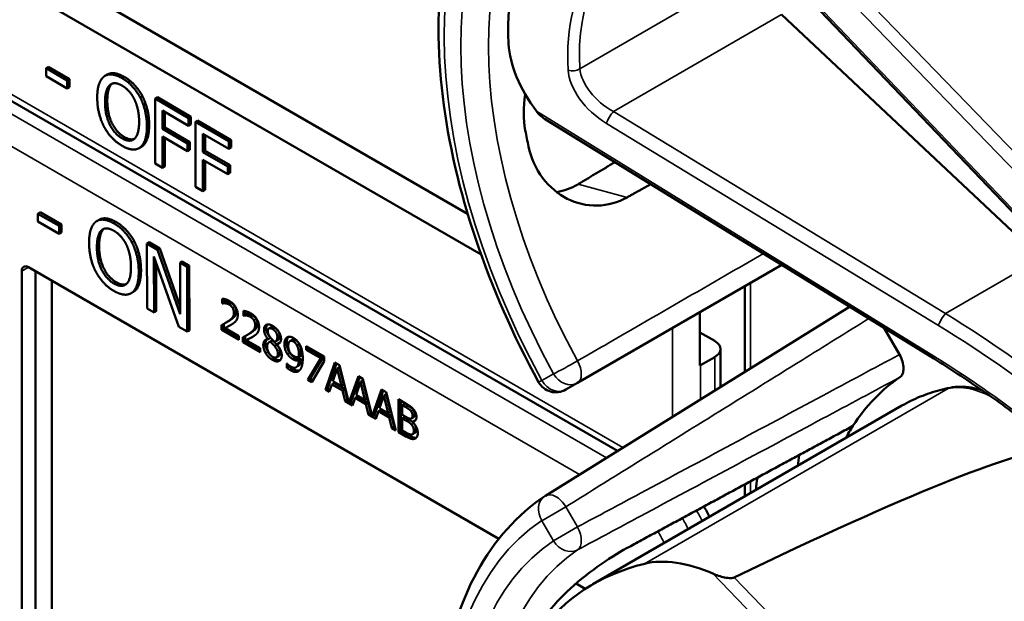
# Model space of a CAD drawing. Units: inches. Extents: x 1 to 131, y 1 to 101.
# Drawn here: x 114 to 115, y 79 to 80 of the extents above; entities that cross this region are included whole.
import ezdxf

# ---------------------------------------------------------------- set-up
doc = ezdxf.new("R2010")
doc.units = ezdxf.units.IN
doc.header["$LTSCALE"] = 6
doc.header["$MEASUREMENT"] = 0
doc.layers.add('Visible (ANSI)', color=7, linetype='Continuous', lineweight=50)
doc.layers.add('Visible Narrow (ANSI)', color=7, linetype='Continuous', lineweight=35)

msp = doc.modelspace()

# ---------------------------------------------------------------- linework, layer by layer
at = {"layer": 'Visible (ANSI)'}
for p, q in [((115.5078, 79.9635), (115.0736, 80.4178)), ((113.988, 80.3467), (114.6427, 79.9687)), ((114.6639, 79.9042), (113.9515, 80.3155)), ((114.8784, 79.5953), (113.7135, 80.2678)), ((115.5453, 79.8983), (115.1366, 80.282)), ((113.9826, 80.1997), (113.9791, 80.1976)), ((113.9791, 80.1852), (113.9791, 80.1976)), ((113.9791, 80.1976), (114.0125, 80.1783)), ((113.9826, 80.1997), (114.016, 80.1804)), ((114.0125, 80.1659), (113.9791, 80.1852)), ((114.016, 80.1804), (114.0125, 80.1783)), ((114.0125, 80.1783), (114.0125, 80.1659)), ((114.016, 80.1804), (114.016, 80.168)), ((114.0754, 80.1876), (114.0719, 80.1855)), ((114.016, 80.168), (114.0125, 80.1659)), ((114.1308, 80.1537), (114.1273, 80.1516)), ((114.1543, 80.1518), (114.1508, 80.1497)), ((114.1508, 80.0477), (114.1508, 80.1497)), ((114.1508, 80.1497), (114.2036, 80.1192)), ((114.1543, 80.1518), (114.2072, 80.1212)), ((114.1625, 80.1309), (114.1625, 80.1021)), ((114.2036, 80.1071), (114.1625, 80.1309)), ((114.166, 80.1288), (114.166, 80.1041)), ((114.2072, 80.1212), (114.2036, 80.1192)), ((114.2036, 80.1192), (114.2036, 80.1071)), ((114.2072, 80.1212), (114.2072, 80.1092)), ((114.2177, 80.1152), (114.2141, 80.1131)), ((114.2141, 80.0111), (114.2141, 80.1131)), ((114.2141, 80.1131), (114.267, 80.0826)), ((114.2177, 80.1152), (114.2705, 80.0846)), ((115.3764, 79.7406), (114.7639, 80.118)), ((114.166, 80.1041), (114.1625, 80.1021)), ((114.1625, 80.1021), (114.2019, 80.0793)), ((114.166, 80.1041), (114.2054, 80.0814)), ((114.2072, 80.1092), (114.2036, 80.1071)), ((114.2019, 80.0673), (114.1625, 80.09)), ((114.1625, 80.09), (114.1625, 80.0409)), ((114.166, 80.088), (114.166, 80.0429)), ((114.2054, 80.0814), (114.2019, 80.0793)), ((114.2054, 80.0814), (114.2054, 80.0693)), ((114.2259, 80.0943), (114.2259, 80.0655)), ((114.267, 80.0705), (114.2259, 80.0943)), ((114.2294, 80.0922), (114.2294, 80.0675)), ((114.2705, 80.0846), (114.267, 80.0826)), ((114.267, 80.0826), (114.267, 80.0705)), ((114.2705, 80.0846), (114.2705, 80.0726)), ((114.1292, 80.074), (114.1257, 80.0719)), ((114.2019, 80.0793), (114.2019, 80.0673)), ((114.2054, 80.0693), (114.2019, 80.0673)), ((114.2294, 80.0675), (114.2259, 80.0655)), ((114.2294, 80.0675), (114.2688, 80.0448)), ((114.2705, 80.0726), (114.267, 80.0705)), ((114.2259, 80.0655), (114.2653, 80.0427)), ((114.2653, 80.0307), (114.2259, 80.0534)), ((114.2259, 80.0534), (114.2259, 80.0043)), ((114.2294, 80.0514), (114.2294, 80.0063)), ((114.1625, 80.0409), (114.1508, 80.0477)), ((114.166, 80.0429), (114.1625, 80.0409)), ((114.2688, 80.0448), (114.2653, 80.0427)), ((114.2653, 80.0427), (114.2653, 80.0307)), ((114.2688, 80.0448), (114.2688, 80.0327)), ((114.2688, 80.0327), (114.2653, 80.0307)), ((114.2259, 80.0043), (114.2141, 80.0111)), ((114.2294, 80.0063), (114.2259, 80.0043)), ((113.9698, 79.9708), (113.9663, 79.9687)), ((113.9663, 79.9563), (113.9663, 79.9687)), ((113.9663, 79.9687), (113.9997, 79.9495)), ((113.9698, 79.9708), (114.0032, 79.9516)), ((114.0626, 79.9591), (114.059, 79.9571)), ((113.9997, 79.9371), (113.9663, 79.9563)), ((114.0032, 79.9516), (113.9997, 79.9495)), ((113.9997, 79.9495), (113.9997, 79.9371)), ((114.0032, 79.9516), (114.0033, 79.9391)), ((114.0033, 79.9391), (113.9997, 79.9371)), ((114.1179, 79.9254), (114.1143, 79.9234)), ((114.1413, 79.9236), (114.1378, 79.9216)), ((114.1381, 79.8193), (114.1378, 79.9216)), ((114.1378, 79.9216), (114.1545, 79.912)), ((114.1413, 79.9236), (114.158, 79.914)), ((114.158, 79.914), (114.1545, 79.912)), ((114.1545, 79.912), (114.1903, 79.8106)), ((114.158, 79.914), (114.1903, 79.8228)), ((114.1882, 79.7906), (114.1488, 79.9012)), ((114.1488, 79.9012), (114.1491, 79.813)), ((113.9515, 79.8844), (114.6918, 79.457)), ((114.1524, 79.8912), (114.1526, 79.8151)), ((114.1936, 79.8936), (114.1901, 79.8916)), ((114.1903, 79.8106), (114.1901, 79.8916)), ((114.1901, 79.8916), (114.201, 79.8853)), ((114.1936, 79.8936), (114.2046, 79.8873)), ((114.2046, 79.8873), (114.201, 79.8853)), ((114.201, 79.8853), (114.2013, 79.7831)), ((114.2046, 79.8873), (114.2049, 79.7851)), ((114.8156, 79.7024), (115.1372, 79.888)), ((113.9409, 79.2088), (113.9409, 79.8783)), ((113.9623, 79.2211), (113.9623, 79.8782)), ((113.988, 79.8634), (113.988, 79.2216)), ((115.0788, 79.7197), (115.0788, 79.8543)), ((114.1164, 79.8455), (114.1129, 79.8435)), ((114.2562, 79.8276), (114.2562, 79.8349)), ((114.2598, 79.8344), (114.2598, 79.8296)), ((114.1491, 79.813), (114.1381, 79.8193)), ((114.2562, 79.8276), (114.2598, 79.8296)), ((114.2566, 79.8274), (114.2562, 79.8276)), ((114.2566, 79.8274), (114.2601, 79.8294)), ((114.2598, 79.8296), (114.2601, 79.8294)), ((115.244, 79.8222), (114.7652, 79.5249)), ((114.1526, 79.8151), (114.1491, 79.813)), ((114.2897, 79.8083), (114.2897, 79.8156)), ((114.2897, 79.8083), (114.2932, 79.8103)), ((114.29, 79.8081), (114.2897, 79.8083)), ((114.29, 79.8081), (114.2935, 79.8101)), ((114.2932, 79.8151), (114.2932, 79.8103)), ((114.2932, 79.8103), (114.2935, 79.8101)), ((115.0084, 79.7296), (115.0084, 79.8137)), ((114.2013, 79.7831), (114.1882, 79.7906)), ((114.2553, 79.786), (114.2553, 79.7933)), ((114.2553, 79.786), (114.2588, 79.788)), ((114.2588, 79.7951), (114.2588, 79.788)), ((114.2588, 79.788), (114.2828, 79.7742)), ((114.2609, 79.7887), (114.2644, 79.7908)), ((114.2609, 79.7887), (114.2828, 79.7761)), ((114.2618, 79.7968), (114.2653, 79.7988)), ((114.3299, 79.788), (114.3334, 79.79)), ((115.2984, 79.7887), (115.3225, 79.747)), ((114.2049, 79.7851), (114.2013, 79.7831)), ((114.2828, 79.7701), (114.2553, 79.786)), ((114.2828, 79.7761), (114.2828, 79.7701)), ((114.2887, 79.7667), (114.2887, 79.774)), ((114.2923, 79.7758), (114.2923, 79.7687)), ((114.2943, 79.7694), (114.2978, 79.7715)), ((114.2952, 79.7775), (114.2988, 79.7795)), ((114.3286, 79.7713), (114.3322, 79.7734)), ((114.3286, 79.7711), (114.3322, 79.7732)), ((114.3286, 79.7711), (114.3286, 79.7713)), ((114.3322, 79.7734), (114.3322, 79.7732)), ((115.0084, 79.7819), (115.0316, 79.7685)), ((114.2887, 79.7667), (114.2923, 79.7687)), ((114.3162, 79.7508), (114.2887, 79.7667)), ((114.2923, 79.7687), (114.3162, 79.7549)), ((114.2943, 79.7694), (114.3162, 79.7568)), ((114.3162, 79.7568), (114.3162, 79.7508)), ((114.3303, 79.7666), (114.3339, 79.7687)), ((114.3322, 79.7673), (114.3358, 79.7693)), ((114.3388, 79.7603), (114.3423, 79.7624)), ((114.3403, 79.7676), (114.3438, 79.7697)), ((114.3422, 79.7632), (114.3458, 79.7652)), ((114.3422, 79.7632), (114.3422, 79.763)), ((114.3631, 79.7682), (114.3666, 79.7702)), ((114.3741, 79.7614), (114.3776, 79.7634)), ((114.3887, 79.7604), (114.417, 79.7441)), ((114.3887, 79.7544), (114.3887, 79.7604)), ((114.3887, 79.7544), (114.3923, 79.7564)), ((114.3923, 79.7584), (114.3923, 79.7564)), ((114.3923, 79.7564), (114.4152, 79.7431)), ((115.0407, 79.696), (115.0407, 79.7557)), ((114.3417, 79.7427), (114.3453, 79.7447)), ((114.3771, 79.7428), (114.3806, 79.7448)), ((114.4117, 79.7411), (114.3887, 79.7544)), ((114.3914, 79.7074), (114.4117, 79.7411)), ((114.4152, 79.7431), (114.3949, 79.7095)), ((114.4117, 79.7411), (114.4152, 79.7431)), ((114.417, 79.7441), (114.417, 79.7364)), ((115.0316, 79.743), (115.0095, 79.7302)), ((114.3582, 79.7329), (114.3585, 79.7327)), ((114.3582, 79.7263), (114.3582, 79.7329)), ((114.3582, 79.7263), (114.3617, 79.7283)), ((114.3617, 79.7297), (114.3617, 79.7283)), ((114.3727, 79.7269), (114.3762, 79.729)), ((114.3771, 79.7378), (114.3806, 79.7399)), ((114.417, 79.7364), (114.3977, 79.7038)), ((114.4189, 79.6915), (114.4339, 79.7343)), ((114.4363, 79.733), (114.4224, 79.6936)), ((114.4374, 79.7253), (114.4306, 79.705)), ((114.4339, 79.7343), (114.4412, 79.7301)), ((114.4374, 79.7253), (114.441, 79.7273)), ((114.4443, 79.6971), (114.4374, 79.7253)), ((114.4478, 79.6991), (114.441, 79.7273)), ((114.4412, 79.7301), (114.4559, 79.6711)), ((114.3914, 79.7074), (114.3949, 79.7095)), ((114.3949, 79.7095), (114.3995, 79.7068)), ((114.4559, 79.6711), (114.4707, 79.7131)), ((114.473, 79.7117), (114.4595, 79.6732)), ((114.4707, 79.7131), (114.478, 79.7089)), ((114.3977, 79.7038), (114.3914, 79.7074)), ((114.4289, 79.7001), (114.4249, 79.6881)), ((114.4289, 79.7001), (114.4325, 79.7022)), ((114.4459, 79.6903), (114.4289, 79.7001)), ((114.4306, 79.705), (114.4443, 79.6971)), ((114.4325, 79.7022), (114.4495, 79.6924)), ((114.4443, 79.6971), (114.4478, 79.6991)), ((114.4742, 79.7041), (114.4673, 79.6838)), ((114.4742, 79.7041), (114.4777, 79.7061)), ((114.4811, 79.6759), (114.4742, 79.7041)), ((114.4846, 79.6779), (114.4777, 79.7061)), ((114.478, 79.7089), (114.4927, 79.6499)), ((114.7973, 79.6918), (114.8156, 79.7024)), ((114.4189, 79.6915), (114.4224, 79.6936)), ((114.4249, 79.6881), (114.4189, 79.6915)), ((114.4224, 79.6936), (114.426, 79.6915)), ((114.4459, 79.6903), (114.4495, 79.6924)), ((114.45, 79.6736), (114.4459, 79.6903)), ((114.4495, 79.6924), (114.4535, 79.6756)), ((114.4657, 79.6789), (114.4616, 79.6669)), ((114.4657, 79.6789), (114.4692, 79.681)), ((114.4827, 79.6691), (114.4657, 79.6789)), ((114.4673, 79.6838), (114.4811, 79.6759)), ((114.4692, 79.681), (114.4862, 79.6711)), ((114.4927, 79.6499), (114.5074, 79.6919)), ((114.5098, 79.6905), (114.4962, 79.652)), ((114.5109, 79.6828), (114.5041, 79.6626)), ((114.5074, 79.6919), (114.5147, 79.6877)), ((114.5109, 79.6828), (114.5145, 79.6849)), ((114.5178, 79.6546), (114.5109, 79.6828)), ((114.5213, 79.6567), (114.5145, 79.6849)), ((114.5147, 79.6877), (114.5297, 79.6276)), ((114.45, 79.6736), (114.4535, 79.6756)), ((114.4616, 79.6669), (114.45, 79.6736)), ((114.4535, 79.6756), (114.455, 79.6748)), ((114.4559, 79.6711), (114.4595, 79.6732)), ((114.4586, 79.6727), (114.4628, 79.6703)), ((114.4811, 79.6759), (114.4846, 79.6779)), ((114.4827, 79.6691), (114.4862, 79.6711)), ((114.4867, 79.6524), (114.4827, 79.6691)), ((114.4862, 79.6711), (114.4903, 79.6544)), ((114.5339, 79.6766), (114.5458, 79.6697)), ((114.5339, 79.6251), (114.5339, 79.6766)), ((114.5375, 79.6745), (114.5375, 79.6272)), ((114.5399, 79.6673), (114.5434, 79.6693)), ((114.5455, 79.664), (114.5399, 79.6673)), ((114.5399, 79.6673), (114.5399, 79.6523)), ((114.5491, 79.6661), (114.5434, 79.6693)), ((114.8396, 79.3855), (115.3264, 79.6666)), ((114.4867, 79.6524), (114.4903, 79.6544)), ((114.4984, 79.6456), (114.4867, 79.6524)), ((114.4903, 79.6544), (114.4918, 79.6535)), ((114.4927, 79.6499), (114.4962, 79.652)), ((114.4954, 79.6515), (114.4995, 79.6491)), ((114.5024, 79.6577), (114.4984, 79.6456)), ((114.5024, 79.6577), (114.506, 79.6597)), ((114.5194, 79.6479), (114.5024, 79.6577)), ((114.5041, 79.6626), (114.5178, 79.6546)), ((114.506, 79.6597), (114.523, 79.6499)), ((114.5178, 79.6546), (114.5213, 79.6567)), ((114.5194, 79.6479), (114.523, 79.6499)), ((114.5235, 79.6312), (114.5194, 79.6479)), ((114.523, 79.6499), (114.527, 79.6332)), ((114.5399, 79.6523), (114.5466, 79.6484)), ((114.5399, 79.6465), (114.5434, 79.6486)), ((114.5501, 79.6447), (114.5434, 79.6486)), ((114.5536, 79.658), (114.5572, 79.6601)), ((114.5543, 79.6465), (114.5579, 79.6485)), ((114.5235, 79.6312), (114.527, 79.6332)), ((114.527, 79.6332), (114.5285, 79.6323)), ((114.5466, 79.6427), (114.5399, 79.6465)), ((114.5399, 79.6465), (114.5399, 79.6275)), ((114.5558, 79.6413), (114.5594, 79.6434)), ((114.5558, 79.6413), (114.5558, 79.6411)), ((114.5297, 79.6276), (114.5235, 79.6312)), ((114.5339, 79.6251), (114.5375, 79.6272)), ((114.5467, 79.6177), (114.5339, 79.6251)), ((114.5375, 79.6272), (114.5503, 79.6198)), ((114.5399, 79.6275), (114.5447, 79.6248)), ((114.556, 79.6216), (114.5595, 79.6236)), ((115.0788, 79.5236), (115.0788, 79.5426)), ((114.8134, 79.3868), (114.8279, 79.3784))]:
    msp.add_line(p, q, dxfattribs=at)
for centre, radius, start, end in [((114.7817, 79.7189), 0.0313, 208.7314, 300), ((114.7817, 79.4984), 0.0312, 121.8383, 123.8009)]:
    msp.add_arc(centre, radius, start, end, dxfattribs=at)
for centre, major_axis, ratio, start_param, end_param in [((115.3116, 79.9887), (0.538, -0.4678), 0.591665, 2.746912, 3.66244), ((114.8741, 80.1678), (-0.1486, 0.1292), 0.591665, 0.520847, 1.218347), ((115.2455, 79.9506), (0.373, -0.646), 0.57735, 4.17002, 4.20756), ((113.9515, 79.8722), (-0.0075, 0.013), 0.57735, 5.497787, 7.068583), ((115.0095, 79.7557), (0.0312, 0), 0.57735, 5.497787, 7.068583), ((114.9874, 79.743), (-0.0313, 0), 0.57735, 2.308176, 2.356194), ((115.7023, 79.0892), (-0.3645, 0.6313), 0.57735, 0.041117, 0.288236), ((115.7023, 79.0892), (-0.3645, 0.6313), 0.57735, 0.288236, 0.336977), ((111.6374, 77.3066), (3.9379, 2.2834), 0.041697, 0.076586, 0.492541), ((115.7686, 79.1274), (0.4325, -0.7491), 0.57735, 3.766284, 3.792762), ((115.7023, 79.0892), (-0.4325, 0.7491), 0.57735, 0.620495, 0.651169), ((115.3116, 78.8636), (0.538, -0.4678), 0.591665, 2.746912, 3.66244), ((115.0291, 79.2648), (-0.1486, 0.1292), 0.591665, 5.191004, 5.888504)]:
    msp.add_ellipse(centre, major_axis=major_axis, ratio=ratio, start_param=start_param, end_param=end_param, dxfattribs=at)
for points, degree, knots in [([(114.7543, 79.7038), (114.7144, 79.7766), (114.681, 79.8525), (114.6299, 80.0045), (114.6124, 80.0804), (114.5947, 80.2261), (114.5946, 80.2958), (114.6126, 80.4233), (114.6307, 80.4812), (114.6847, 80.5797), (114.7208, 80.6204), (114.7643, 80.6495)], 3, [0.823736, 0.823736, 0.823736, 0.823736, 1.12256, 1.12256, 1.421384, 1.421384, 1.720208, 1.720208, 2.019032, 2.019032, 2.317856, 2.317856, 2.317856, 2.317856]), ([(114.0754, 80.1876), (114.0801, 80.1902), (114.0934, 80.1891), (114.1023, 80.1839)], 2, [0.147059, 0.147059, 0.147059, 1, 2, 2, 2]), ([(114.7335, 80.1564), (114.7301, 80.1367), (114.7302, 80.1169), (114.7335, 80.0996), (114.7335, 80.0996), (114.7335, 80.0996)], 3, [1.6472675, 1.6472675, 1.6472675, 1.6472675, 1.7950775, 1.7950775, 1.7952734, 1.7952734, 1.7952734, 1.7952734]), ([(114.7387, 80.0745), (114.7387, 80.0745), (114.7387, 80.0745), (114.7425, 80.0567), (114.7501, 80.0393), (114.7715, 80.0107), (114.7852, 79.9994), (114.8136, 79.9851), (114.8302, 79.981), (114.8632, 79.9818), (114.8796, 79.9865), (114.8937, 79.9944)], 3, [1.7936569, 1.7936569, 1.7936569, 1.7936569, 1.7938527, 1.7938527, 1.9444861, 1.9444861, 2.0951195, 2.0951195, 2.2458025, 2.2458025, 2.3941094, 2.3941094, 2.3941094, 2.3941094]), ([(114.8165, 80.015), (114.8164, 80.0149), (114.8162, 80.0148), (114.8059, 80.0087), (114.7946, 80.0045), (114.7829, 80.0026)], 3, [1.20024, 1.20024, 1.20024, 1.20024, 1.2023087, 1.2023087, 1.3138725, 1.3138725, 1.3138725, 1.3138725]), ([(114.0626, 79.9591), (114.0672, 79.9618), (114.0804, 79.9607), (114.0893, 79.9556)], 2, [0.154877, 0.154877, 0.154877, 1, 2, 2, 2]), ([(114.2644, 79.7908), (114.2665, 79.7918), (114.2703, 79.7938), (114.2707, 79.794)], 2, [-2, -2, -2, -1, -0.884878, -0.884878, -0.884878]), ([(114.3391, 79.7892), (114.3359, 79.7911), (114.3336, 79.7901), (114.3334, 79.79)], 2, [0, 0, 0, 1, 1.086022, 1.086022, 1.086022]), ([(114.2978, 79.7715), (114.2999, 79.7725), (114.3038, 79.7745), (114.3041, 79.7747)], 2, [-2, -2, -2, -1, -0.884878, -0.884878, -0.884878]), ([(114.3438, 79.7697), (114.3452, 79.7705), (114.3467, 79.7736), (114.3467, 79.7767)], 2, [0.34, 0.34, 0.34, 1, 2, 2, 2]), ([(114.3607, 79.7749), (114.3597, 79.7738), (114.3579, 79.7695), (114.3579, 79.7656)], 2, [-1.61553, -1.61553, -1.61553, -1, 0, 0, 0]), ([(114.3267, 79.7709), (114.3266, 79.7709), (114.3246, 79.7684), (114.3246, 79.7643)], 2, [-1.026927, -1.026927, -1.026927, -1, 0, 0, 0]), ([(115.3225, 79.747), (115.3245, 79.7435), (115.3261, 79.7398), (115.3283, 79.7323), (115.3289, 79.7287), (115.3289, 79.722), (115.3284, 79.7191), (115.3263, 79.7143), (115.3249, 79.7125), (115.3231, 79.7113)], 3, [0, 0, 0, 0, 0.031028, 0.031028, 0.0620505, 0.0620505, 0.0930619, 0.0930619, 0.1218116, 0.1218116, 0.1218116, 0.1218116]), ([(115.5624, 79.6082), (115.5505, 79.6179), (115.5384, 79.6274), (115.5142, 79.6462), (115.5019, 79.6554), (115.4772, 79.6735), (115.4648, 79.6823), (115.4398, 79.6996), (115.4272, 79.7081), (115.4019, 79.7247), (115.3892, 79.7327), (115.3764, 79.7406)], 3, [-1.5803128, -1.5803128, -1.5803128, -1.5803128, -1.5366571, -1.5366571, -1.4930014, -1.4930014, -1.4493458, -1.4493458, -1.4056901, -1.4056901, -1.3620344, -1.3620344, -1.3620344, -1.3620344]), ([(114.3668, 79.7247), (114.3721, 79.7217), (114.377, 79.7217), (114.3782, 79.722)], 2, [-2, -2, -2, -1, -0.638849, -0.638849, -0.638849]), ([(114.3806, 79.7399), (114.3801, 79.7319), (114.3765, 79.7292), (114.3762, 79.729)], 2, [-2, -2, -2, -1, -0.917847, -0.917847, -0.917847]), ([(115.4021, 79.6948), (115.3967, 79.6938), (115.3914, 79.6925), (115.3808, 79.6897), (115.3756, 79.6882), (115.3653, 79.6847), (115.3603, 79.6828), (115.3503, 79.6787), (115.3454, 79.6765), (115.3358, 79.6718), (115.3311, 79.6693), (115.3264, 79.6666)], 3, [4.254625, 4.254625, 4.254625, 4.254625, 4.2933807, 4.2933807, 4.3321364, 4.3321364, 4.3708921, 4.3708921, 4.4096478, 4.4096478, 4.4484035, 4.4484035, 4.4484035, 4.4484035]), ([(115.4529, 79.6906), (115.447, 79.6925), (115.4411, 79.694), (115.4239, 79.6969), (115.4127, 79.6969), (115.4021, 79.6948)], 3, [3.8737354, 3.8737354, 3.8737354, 3.8737354, 4.0036443, 4.0036443, 4.254625, 4.254625, 4.254625, 4.254625]), ([(114.5579, 79.6485), (114.5585, 79.6489), (114.5594, 79.651), (114.5594, 79.6534)], 2, [0.378378, 0.378378, 0.378378, 1, 2, 2, 2]), ([(114.5503, 79.6198), (114.5548, 79.6172), (114.56, 79.6159), (114.5621, 79.6163)], 2, [-2, -2, -2, -1, -0.185801, -0.185801, -0.185801]), ([(114.5595, 79.6236), (114.5603, 79.6241), (114.5615, 79.6261), (114.5615, 79.6288)], 2, [0.4, 0.4, 0.4, 1, 2, 2, 2]), ([(114.7543, 78.5787), (114.7144, 78.6515), (114.681, 78.7274), (114.6299, 78.8793), (114.6124, 78.9553), (114.5947, 79.101), (114.5946, 79.1707), (114.6126, 79.2982), (114.6307, 79.3561), (114.6847, 79.4546), (114.7208, 79.4952), (114.7643, 79.5244)], 3, [0.823736, 0.823736, 0.823736, 0.823736, 1.12256, 1.12256, 1.421384, 1.421384, 1.720208, 1.720208, 2.019032, 2.019032, 2.317856, 2.317856, 2.317856, 2.317856]), ([(114.8937, 79.4426), (114.8796, 79.4349), (114.8632, 79.4248), (114.8302, 79.4011), (114.8136, 79.3875), (114.7852, 79.3606), (114.7715, 79.3454), (114.7501, 79.3152), (114.7425, 79.3), (114.7387, 79.2867), (114.7387, 79.2867), (114.7387, 79.2867)], 3, [1.1948209, 1.1948209, 1.1948209, 1.1948209, 1.3431277, 1.3431277, 1.4938108, 1.4938108, 1.6444442, 1.6444442, 1.7950775, 1.7950775, 1.7952734, 1.7952734, 1.7952734, 1.7952734]), ([(115.0622, 79.3962), (115.0616, 79.3959), (115.0608, 79.3957), (115.0591, 79.3953), (115.0581, 79.3952), (115.054, 79.3951), (115.0502, 79.3957), (115.041, 79.3976), (115.034, 79.3999), (115.0285, 79.4023)], 3, [0.16237387, 0.16237387, 0.16237387, 0.16237387, 0.16846071, 0.16846071, 0.1759696, 0.1759696, 0.20043322, 0.20043322, 0.24827021, 0.24827021, 0.24827021, 0.24827021])]:
    msp.add_open_spline(points, degree=degree, knots=knots, dxfattribs=at)
for points, degree in [([(114.0597, 80.1512), (114.0597, 80.1641), (114.0652, 80.1804), (114.0703, 80.1845)], 2), ([(114.0703, 80.1845), (114.0755, 80.1883), (114.0899, 80.187), (114.0988, 80.1819)], 2), ([(114.0988, 80.1819), (114.1078, 80.1767), (114.1222, 80.161), (114.1273, 80.1516)], 2), ([(114.1023, 80.1839), (114.1113, 80.1787), (114.1258, 80.1631), (114.1308, 80.1537)], 2), ([(114.072, 80.1442), (114.072, 80.1541), (114.0757, 80.1677), (114.0792, 80.1708)], 2), ([(114.0827, 80.1729), (114.0792, 80.1697), (114.0755, 80.1561), (114.0755, 80.1462)], 2), ([(114.0792, 80.1708), (114.0829, 80.1742), (114.0925, 80.1738), (114.0988, 80.1701)], 2), ([(114.0833, 80.1734), (114.083, 80.1731), (114.0827, 80.1729)], 2), ([(114.0988, 80.1701), (114.105, 80.1665), (114.1149, 80.1555), (114.1184, 80.1482)], 2), ([(114.0702, 80.1059), (114.0652, 80.1156), (114.0597, 80.1387), (114.0597, 80.1512)], 2), ([(114.0988, 80.0872), (114.0866, 80.0943), (114.072, 80.1241), (114.072, 80.1442)], 2), ([(114.0755, 80.1462), (114.0755, 80.1261), (114.0901, 80.0963), (114.1024, 80.0893)], 2), ([(114.1184, 80.1482), (114.1218, 80.1411), (114.1256, 80.1233), (114.1256, 80.1132)], 2), ([(114.1273, 80.1516), (114.1323, 80.1419), (114.1379, 80.1189), (114.1379, 80.1061)], 2), ([(114.1308, 80.1537), (114.1358, 80.144), (114.1414, 80.1209), (114.1414, 80.1082)], 2), ([(114.751, 80.1299), (114.7545, 80.1253), (114.7591, 80.121), (114.7639, 80.118)], 3), ([(114.1256, 80.1132), (114.1256, 80.0931), (114.1111, 80.0802), (114.0988, 80.0872)], 2), ([(114.0988, 80.0755), (114.0898, 80.0807), (114.0755, 80.096), (114.0702, 80.1059)], 2), ([(114.1379, 80.1061), (114.1379, 80.0937), (114.1324, 80.0768), (114.1273, 80.073)], 2), ([(114.1414, 80.1082), (114.1414, 80.0958), (114.136, 80.0788), (114.1308, 80.075)], 2), ([(114.1024, 80.0893), (114.1116, 80.084), (114.1179, 80.0863)], 2), ([(114.1273, 80.073), (114.1218, 80.069), (114.1074, 80.0705), (114.0988, 80.0755)], 2), ([(114.1308, 80.075), (114.13, 80.0744), (114.1292, 80.074)], 2), ([(114.0574, 79.956), (114.0625, 79.9598), (114.0769, 79.9586), (114.0858, 79.9535)], 2), ([(114.0469, 79.9226), (114.0469, 79.9355), (114.0523, 79.9519), (114.0574, 79.956)], 2), ([(114.0592, 79.9156), (114.0591, 79.9256), (114.0628, 79.9392), (114.0663, 79.9424)], 2), ([(114.0698, 79.9444), (114.0663, 79.9412), (114.0627, 79.9276), (114.0627, 79.9177)], 2), ([(114.0663, 79.9424), (114.0699, 79.9457), (114.0795, 79.9454), (114.0859, 79.9417)], 2), ([(114.0704, 79.9449), (114.0701, 79.9447), (114.0698, 79.9444)], 2), ([(114.0858, 79.9535), (114.0948, 79.9484), (114.1093, 79.9328), (114.1143, 79.9234)], 2), ([(114.0859, 79.9417), (114.092, 79.9382), (114.1019, 79.9272), (114.1055, 79.9199)], 2), ([(114.0893, 79.9556), (114.0983, 79.9504), (114.1128, 79.9348), (114.1179, 79.9254)], 2), ([(114.0576, 79.8772), (114.0524, 79.887), (114.0469, 79.91), (114.0469, 79.9226)], 2), ([(114.0861, 79.8587), (114.0739, 79.8657), (114.0592, 79.8955), (114.0592, 79.9156)], 2), ([(114.0627, 79.9177), (114.0627, 79.8975), (114.0774, 79.8678), (114.0897, 79.8607)], 2), ([(114.1055, 79.9199), (114.1089, 79.9128), (114.1128, 79.895), (114.1128, 79.8849)], 2), ([(114.1143, 79.9234), (114.1194, 79.9137), (114.125, 79.8906), (114.125, 79.8778)], 2), ([(114.1179, 79.9254), (114.1229, 79.9157), (114.1285, 79.8926), (114.1286, 79.8799)], 2), ([(114.1128, 79.8849), (114.1129, 79.8647), (114.0984, 79.8517), (114.0861, 79.8587)], 2), ([(114.1286, 79.8799), (114.1286, 79.8674), (114.1232, 79.8504), (114.1181, 79.8466)], 2), ([(114.0861, 79.847), (114.0771, 79.8521), (114.0628, 79.8674), (114.0576, 79.8772)], 2), ([(114.125, 79.8778), (114.1251, 79.8654), (114.1197, 79.8484), (114.1146, 79.8446)], 2), ([(114.0897, 79.8607), (114.0988, 79.8555), (114.1052, 79.8578)], 2), ([(114.1146, 79.8446), (114.1091, 79.8406), (114.0948, 79.842), (114.0861, 79.847)], 2), ([(114.1181, 79.8466), (114.1173, 79.846), (114.1164, 79.8455)], 2), ([(114.2562, 79.8349), (114.2581, 79.8349), (114.2647, 79.8331), (114.2676, 79.8314)], 2), ([(114.2609, 79.8277), (114.2596, 79.8279), (114.2573, 79.8275), (114.2566, 79.8274)], 2), ([(114.2601, 79.8294), (114.2608, 79.8296), (114.2632, 79.8299), (114.2644, 79.8297)], 2), ([(114.2672, 79.8257), (114.2656, 79.8266), (114.2624, 79.8276), (114.2609, 79.8277)], 2), ([(114.2644, 79.8297), (114.2659, 79.8296), (114.2692, 79.8286), (114.2707, 79.8277)], 2), ([(114.2727, 79.8205), (114.2716, 79.8221), (114.2689, 79.8247), (114.2672, 79.8257)], 2), ([(114.2676, 79.8314), (114.2739, 79.8278), (114.2809, 79.8161), (114.2809, 79.8096)], 2), ([(114.2707, 79.8277), (114.2724, 79.8268), (114.2751, 79.8241), (114.2762, 79.8225)], 2), ([(114.2749, 79.8127), (114.2749, 79.8149), (114.2737, 79.8188), (114.2727, 79.8205)], 2), ([(114.2762, 79.8225), (114.2772, 79.8208), (114.2784, 79.8169), (114.2784, 79.8148)], 2), ([(114.266, 79.7995), (114.2711, 79.803), (114.2749, 79.8086), (114.2749, 79.8127)], 2), ([(114.2784, 79.8148), (114.2784, 79.8106), (114.2747, 79.805), (114.2696, 79.8015)], 2), ([(114.2809, 79.8096), (114.2809, 79.8065), (114.2797, 79.8022), (114.2786, 79.8006)], 2), ([(114.2897, 79.8156), (114.2915, 79.8156), (114.2981, 79.8138), (114.3011, 79.8121)], 2), ([(114.2943, 79.8084), (114.2931, 79.8086), (114.2907, 79.8082), (114.29, 79.8081)], 2), ([(114.2935, 79.8101), (114.2942, 79.8103), (114.2966, 79.8106), (114.2978, 79.8104)], 2), ([(114.3006, 79.8064), (114.299, 79.8073), (114.2958, 79.8083), (114.2943, 79.8084)], 2), ([(114.2978, 79.8104), (114.2993, 79.8103), (114.3026, 79.8093), (114.3042, 79.8084)], 2), ([(114.3061, 79.8012), (114.305, 79.8028), (114.3023, 79.8054), (114.3006, 79.8064)], 2), ([(114.3011, 79.8121), (114.3073, 79.8085), (114.3144, 79.7968), (114.3144, 79.7903)], 2), ([(114.3042, 79.8084), (114.3058, 79.8075), (114.3086, 79.8048), (114.3096, 79.8032)], 2), ([(114.3096, 79.8032), (114.3107, 79.8015), (114.3118, 79.7976), (114.3118, 79.7955)], 2), ([(114.2553, 79.7933), (114.2583, 79.7948), (114.2635, 79.7977), (114.266, 79.7995)], 2), ([(114.2727, 79.7953), (114.2698, 79.7934), (114.2629, 79.7898), (114.2609, 79.7887)], 2), ([(114.2696, 79.8015), (114.2675, 79.8001), (114.2653, 79.7988)], 2), ([(114.2786, 79.8006), (114.2775, 79.799), (114.2744, 79.7964), (114.2727, 79.7953)], 2), ([(114.2995, 79.7802), (114.3046, 79.7837), (114.3083, 79.7893), (114.3083, 79.7934)], 2), ([(114.3118, 79.7955), (114.3118, 79.7913), (114.3081, 79.7857), (114.303, 79.7822)], 2), ([(114.3083, 79.7934), (114.3083, 79.7956), (114.3071, 79.7995), (114.3061, 79.8012)], 2), ([(114.3144, 79.7903), (114.3144, 79.7872), (114.3131, 79.7829), (114.312, 79.7813)], 2), ([(114.3222, 79.7864), (114.3222, 79.7922), (114.3298, 79.7956), (114.3356, 79.7922)], 2), ([(114.3274, 79.7944), (114.3257, 79.7923), (114.3257, 79.7885)], 2), ([(114.3257, 79.7885), (114.3257, 79.7846), (114.3289, 79.7775), (114.3322, 79.7734)], 2), ([(114.3356, 79.7872), (114.3323, 79.789), (114.3282, 79.7873), (114.3282, 79.7838)], 2), ([(114.3356, 79.7922), (114.3417, 79.7887), (114.349, 79.7772), (114.349, 79.7714)], 2), ([(114.3432, 79.7747), (114.3432, 79.7782), (114.3392, 79.7851), (114.3356, 79.7872)], 2), ([(114.3467, 79.7767), (114.3467, 79.7802), (114.3427, 79.7871), (114.3391, 79.7892)], 2), ([(114.2887, 79.774), (114.2917, 79.7755), (114.2969, 79.7784), (114.2995, 79.7802)], 2), ([(114.3061, 79.776), (114.3033, 79.7741), (114.2964, 79.7705), (114.2943, 79.7694)], 2), ([(114.303, 79.7822), (114.3009, 79.7808), (114.2988, 79.7795)], 2), ([(114.312, 79.7813), (114.311, 79.7797), (114.3078, 79.7771), (114.3061, 79.776)], 2), ([(114.3286, 79.7713), (114.3254, 79.7754), (114.3222, 79.7825), (114.3222, 79.7864)], 2), ([(114.3282, 79.7838), (114.3282, 79.7812), (114.3303, 79.7765), (114.3324, 79.7738)], 2), ([(114.3324, 79.7738), (114.3333, 79.7727), (114.3372, 79.7684), (114.3387, 79.767)], 2), ([(114.3387, 79.767), (114.3413, 79.7678), (114.3432, 79.7716), (114.3432, 79.7747)], 2), ([(114.349, 79.7714), (114.349, 79.7679), (114.3455, 79.7632), (114.3422, 79.7632)], 2), ([(114.3543, 79.7635), (114.3543, 79.7675), (114.3566, 79.7728), (114.3585, 79.774)], 2), ([(114.3585, 79.774), (114.3604, 79.7753), (114.3658, 79.7747), (114.3685, 79.7731)], 2), ([(114.3685, 79.7731), (114.3716, 79.7713), (114.3766, 79.7661), (114.3784, 79.7628)], 2), ([(114.3211, 79.7622), (114.3211, 79.7664), (114.325, 79.7712), (114.3286, 79.7711)], 2), ([(114.3249, 79.749), (114.3231, 79.7522), (114.3211, 79.759), (114.3211, 79.7622)], 2), ([(114.3246, 79.7643), (114.3246, 79.761), (114.3266, 79.7543), (114.3285, 79.7511)], 2), ([(114.3322, 79.7673), (114.3298, 79.7668), (114.3271, 79.7628), (114.3271, 79.7592)], 2), ([(114.3271, 79.7592), (114.3271, 79.7546), (114.332, 79.7457), (114.3357, 79.7435)], 2), ([(114.3388, 79.7603), (114.3377, 79.7616), (114.3343, 79.7651), (114.3322, 79.7673)], 2), ([(114.3358, 79.7693), (114.3347, 79.7691), (114.3339, 79.7687)], 2), ([(114.3423, 79.7624), (114.3413, 79.7636), (114.3379, 79.7671), (114.3358, 79.7693)], 2), ([(114.344, 79.7485), (114.344, 79.7516), (114.3418, 79.7566), (114.3388, 79.7603)], 2), ([(114.3422, 79.763), (114.3461, 79.7587), (114.3501, 79.7503), (114.3501, 79.7456)], 2), ([(114.3475, 79.7505), (114.3475, 79.7537), (114.3454, 79.7587), (114.3423, 79.7624)], 2), ([(114.3458, 79.7652), (114.3464, 79.7652), (114.3471, 79.7654)], 2), ([(114.3592, 79.7476), (114.3568, 79.7511), (114.3543, 79.759), (114.3543, 79.7635)], 2), ([(114.3579, 79.7656), (114.3579, 79.761), (114.3603, 79.7531), (114.3627, 79.7496)], 2), ([(114.3685, 79.7675), (114.3648, 79.7696), (114.3604, 79.7661), (114.3604, 79.7603)], 2), ([(114.3604, 79.7603), (114.3604, 79.7571), (114.3619, 79.752), (114.3634, 79.7496)], 2), ([(114.372, 79.7696), (114.3687, 79.7714), (114.3666, 79.7702)], 2), ([(114.3741, 79.7614), (114.3728, 79.7638), (114.3701, 79.7666), (114.3685, 79.7675)], 2), ([(114.3776, 79.7634), (114.3763, 79.7658), (114.3736, 79.7686), (114.372, 79.7696)], 2), ([(114.3772, 79.746), (114.3772, 79.7512), (114.3755, 79.7587), (114.3741, 79.7614)], 2), ([(114.3807, 79.748), (114.3807, 79.7532), (114.3791, 79.7608), (114.3776, 79.7634)], 2), ([(114.3784, 79.7628), (114.3807, 79.7586), (114.3832, 79.748), (114.3832, 79.7409)], 2), ([(114.3356, 79.7385), (114.3323, 79.7404), (114.3268, 79.7458), (114.3249, 79.749)], 2), ([(114.3285, 79.7511), (114.3304, 79.7479), (114.3358, 79.7424), (114.3391, 79.7405)], 2), ([(114.3501, 79.7456), (114.3501, 79.739), (114.3418, 79.7349), (114.3356, 79.7385)], 2), ([(114.3357, 79.7435), (114.3394, 79.7414), (114.344, 79.744), (114.344, 79.7485)], 2), ([(114.3391, 79.7405), (114.3442, 79.7376), (114.3479, 79.7384)], 2), ([(114.3453, 79.7447), (114.3475, 79.746), (114.3475, 79.7505)], 2), ([(114.3678, 79.7396), (114.3653, 79.741), (114.3612, 79.7446), (114.3592, 79.7476)], 2), ([(114.3627, 79.7496), (114.3648, 79.7467), (114.3689, 79.7431), (114.3713, 79.7416)], 2), ([(114.3634, 79.7496), (114.3646, 79.7479), (114.3675, 79.7455), (114.3691, 79.7445)], 2), ([(114.3691, 79.7445), (114.371, 79.7434), (114.3754, 79.7424), (114.3771, 79.7428)], 2), ([(114.3713, 79.7416), (114.3739, 79.7402), (114.3782, 79.7394), (114.3806, 79.7399)], 2), ([(114.3771, 79.7428), (114.3771, 79.7433), (114.3772, 79.7449), (114.3772, 79.746)], 2), ([(114.3832, 79.7409), (114.3832, 79.7346), (114.3807, 79.7246), (114.3783, 79.7222)], 2), ([(114.3806, 79.7448), (114.3807, 79.7453), (114.3807, 79.747), (114.3807, 79.748)], 2), ([(114.3633, 79.7227), (114.3621, 79.7233), (114.3594, 79.7252), (114.3582, 79.7263)], 2), ([(114.3585, 79.7327), (114.3593, 79.7318), (114.3624, 79.7291), (114.3641, 79.7282)], 2), ([(114.3617, 79.7283), (114.3629, 79.7272), (114.3656, 79.7254), (114.3668, 79.7247)], 2), ([(114.3641, 79.7282), (114.3699, 79.7248), (114.3766, 79.7298), (114.3771, 79.7378)], 2), ([(114.3771, 79.7378), (114.3747, 79.7373), (114.3703, 79.7381), (114.3678, 79.7396)], 2), ([(114.3783, 79.7222), (114.3758, 79.7197), (114.3685, 79.7196), (114.3633, 79.7227)], 2), ([(114.5536, 79.658), (114.5522, 79.6598), (114.5487, 79.6622), (114.5455, 79.664)], 2), ([(114.5458, 79.6697), (114.5505, 79.667), (114.5553, 79.6635), (114.5574, 79.6609)], 2), ([(114.5572, 79.6601), (114.5557, 79.6618), (114.5522, 79.6643), (114.5491, 79.6661)], 2), ([(114.5466, 79.6484), (114.5494, 79.6468), (114.552, 79.6459), (114.5534, 79.6461)], 2), ([(114.5534, 79.6461), (114.5548, 79.6464), (114.5559, 79.6489), (114.5559, 79.6513)], 2), ([(114.5559, 79.6513), (114.5559, 79.6532), (114.5548, 79.6565), (114.5536, 79.658)], 2), ([(114.5621, 79.6487), (114.5621, 79.6451), (114.5587, 79.6413), (114.5558, 79.6413)], 2), ([(114.5594, 79.6534), (114.5594, 79.6552), (114.5583, 79.6586), (114.5572, 79.6601)], 2), ([(114.5574, 79.6609), (114.5599, 79.658), (114.5621, 79.652), (114.5621, 79.6487)], 2), ([(114.5544, 79.6368), (114.553, 79.6385), (114.5497, 79.6409), (114.5466, 79.6427)], 2), ([(114.5579, 79.6389), (114.5565, 79.6405), (114.5532, 79.6429), (114.5501, 79.6447)], 2), ([(114.558, 79.6267), (114.558, 79.6297), (114.5565, 79.6342), (114.5544, 79.6368)], 2), ([(114.5558, 79.6411), (114.5598, 79.6375), (114.5642, 79.6284), (114.5642, 79.6235)], 2), ([(114.5615, 79.6288), (114.5615, 79.6317), (114.5601, 79.6363), (114.5579, 79.6389)], 2), ([(114.5594, 79.6434), (114.56, 79.6434), (114.5606, 79.6434)], 2), ([(114.5447, 79.6248), (114.5486, 79.6225), (114.553, 79.6208), (114.5548, 79.6211)], 2), ([(114.5595, 79.6145), (114.557, 79.6137), (114.5513, 79.6151), (114.5467, 79.6177)], 2), ([(114.5548, 79.6211), (114.5564, 79.6215), (114.558, 79.624), (114.558, 79.6267)], 2), ([(114.5642, 79.6235), (114.5642, 79.6196), (114.5616, 79.6152), (114.5595, 79.6145)], 2), ([(115.0234, 79.4917), (115.0207, 79.4972), (115.0178, 79.5026), (115.0146, 79.5079)], 3)]:
    msp.add_open_spline(points, degree=degree, dxfattribs=at)
for points, weights in [([(114.8746, 80.0498), (114.8455, 80.0324), (114.8165, 80.015)], [2.04036380327, 2.04256651806, 2.04476805146]), ([(114.8937, 79.9944), (114.9124, 80.0047), (114.931, 80.0151)], [2.16146392191, 2.1630619361, 2.16465924782]), ([(115.2492, 79.6346), (115.0731, 79.5395), (114.8937, 79.4426)], [2.19231371403, 2.17692168242, 2.16146392191])]:
    msp.add_rational_spline(points, weights, degree=2, dxfattribs=at)
at = {"layer": 'Visible Narrow (ANSI)'}
for p, q in [((115.0285, 80.5275), (115.5479, 79.9902)), ((115.5625, 80.0038), (115.0622, 80.5213)), ((115.5109, 79.965), (115.0766, 80.4192)), ((115.1019, 80.3599), (114.8193, 80.1968)), ((114.8872, 79.6007), (113.7231, 80.2728)), ((114.8722, 80.1294), (115.1366, 80.282)), ((114.8613, 79.5847), (113.6949, 80.2581)), ((113.6484, 80.2339), (114.8188, 79.5582)), ((114.1023, 80.1839), (114.0988, 80.1819)), ((114.0827, 80.1729), (114.0792, 80.1708)), ((114.0755, 80.1462), (114.072, 80.1442)), ((115.3764, 79.7445), (114.751, 80.1299)), ((115.3948, 79.8114), (114.8722, 80.1294)), ((114.1414, 80.1082), (114.1379, 80.1061)), ((114.8612, 80.1106), (115.3839, 79.7927)), ((114.1024, 80.0893), (114.0988, 80.0872)), ((114.1308, 80.075), (114.1273, 80.073)), ((114.8937, 79.9944), (114.8165, 80.015)), ((114.0698, 79.9444), (114.0663, 79.9424)), ((114.0893, 79.9556), (114.0858, 79.9535)), ((114.0627, 79.9177), (114.0592, 79.9156)), ((115.3948, 79.8114), (115.5453, 79.8983)), ((113.9409, 79.8783), (113.9515, 79.8844)), ((114.1286, 79.8799), (114.125, 79.8778)), ((114.0897, 79.8607), (114.0861, 79.8587)), ((115.088, 79.7254), (115.088, 79.8596)), ((114.1181, 79.8466), (114.1146, 79.8446)), ((114.2609, 79.8277), (114.2644, 79.8297)), ((114.2672, 79.8257), (114.2707, 79.8277)), ((114.2727, 79.8205), (114.2762, 79.8225)), ((114.2749, 79.8127), (114.2784, 79.8148)), ((114.2943, 79.8084), (114.2978, 79.8104)), ((114.3006, 79.8064), (114.3042, 79.8084)), ((114.3061, 79.8012), (114.3096, 79.8032)), ((114.266, 79.7995), (114.2696, 79.8015)), ((114.3083, 79.7934), (114.3118, 79.7955)), ((114.3222, 79.7864), (114.3257, 79.7885)), ((114.3356, 79.7872), (114.3391, 79.7892)), ((114.9653, 79.7888), (114.9653, 79.6492)), ((114.2995, 79.7802), (114.303, 79.7822)), ((114.3432, 79.7747), (114.3467, 79.7767)), ((114.3585, 79.774), (114.3592, 79.7744)), ((114.3211, 79.7622), (114.3246, 79.7643)), ((114.3543, 79.7635), (114.3579, 79.7656)), ((114.3685, 79.7675), (114.372, 79.7696)), ((114.3249, 79.749), (114.3285, 79.7511)), ((114.3356, 79.7385), (114.3391, 79.7405)), ((114.344, 79.7485), (114.3475, 79.7505)), ((114.3592, 79.7476), (114.3627, 79.7496)), ((114.3678, 79.7396), (114.3713, 79.7416)), ((114.3772, 79.746), (114.3807, 79.748)), ((115.0316, 79.743), (115.0316, 79.6904)), ((114.3633, 79.7227), (114.3668, 79.7247)), ((115.0095, 79.6766), (115.0095, 79.7302)), ((114.7779, 79.7167), (114.7596, 79.7061)), ((115.3991, 79.6937), (114.9213, 79.4178)), ((114.5455, 79.664), (114.5491, 79.6661)), ((114.5559, 79.6513), (114.5594, 79.6534)), ((114.5466, 79.6427), (114.5501, 79.6447)), ((114.5544, 79.6368), (114.5579, 79.6389)), ((114.5467, 79.6177), (114.5503, 79.6198)), ((114.558, 79.6267), (114.5615, 79.6288)), ((114.5595, 79.6145), (114.5614, 79.6156)), ((115.088, 79.5289), (115.088, 79.5475)), ((114.7973, 79.5074), (114.7596, 79.4856)), ((114.8156, 79.4757), (114.7973, 79.5074)), ((114.7596, 79.4856), (114.7779, 79.4539)), ((114.7779, 79.4539), (114.8156, 79.4757)), ((115.0285, 79.4023), (115.5479, 78.8651)), ((115.5625, 78.8787), (115.0622, 79.3962))]:
    msp.add_line(p, q, dxfattribs=at)
for centre, major_axis, ratio, start_param, end_param in [((115.1825, 79.9142), (-0.4077, 0.7061), 0.57735, 0.038338, 1.532458), ((115.1825, 79.9142), (-0.3893, 0.6744), 0.57735, 0.040142, 1.530654), ((115.2041, 79.9266), (-0.3737, 0.6473), 0.57735, 0.040142, 1.530654), ((115.3148, 79.9862), (-0.4575, 0.3978), 0.591665, 5.884359, 6.808178), ((115.3226, 79.9951), (-0.4498, 0.3846), 0.59089, 6.077273, 6.803168), ((114.8087, 80.2036), (0.015, 0.0009), 0.675814, 4.123828, 5.457025), ((114.8756, 80.1644), (-0.0665, 0.0578), 0.591665, 0.524992, 1.851942), ((114.8834, 80.1733), (-0.0587, 0.0446), 0.58395, 0.485635, 1.812585), ((114.869, 80.1195), (0.0078, 0.0128), 0.217353, 0.834817, 2.462525), ((115.3917, 79.8016), (0.0078, 0.0128), 0.217353, 0.834817, 2.462525), ((115.1964, 79.0721), (-0.9086, 0.7965), 0.592025, 4.777935, 4.995998), ((115.1885, 79.0632), (-0.9009, 0.7833), 0.591665, 4.775487, 4.993535), ((115.3843, 79.7534), (-0.0079, -0.0128), 0.210501, 5.605356, 6.283185), ((114.8, 79.7294), (-0.0274, -0.015), 0.032767, 0.61586, 2.160476), ((114.8, 79.7294), (0.0156, -0.0271), 0.555761, 0, 1.530668), ((114.8, 79.7294), (0.0156, -0.0271), 0.816497, 4.712389, 6.283185), ((114.7817, 79.7189), (-0.0274, -0.015), 0.031295, 0, 0.615826), ((114.7817, 79.7189), (0.0156, -0.0271), 0.816497, 4.712389, 6.283185), ((115.6704, 79.0708), (-0.344, 0.5958), 0.57735, 6.089407, 6.283185), ((115.4741, 79.5217), (-0.095, 0.1645), 0.57735, 5.549334, 6.089407), ((115.405, 79.6801), (-0.0029, 0.0147), 0.801215, 0, 0.265884), ((114.7817, 79.4984), (-0.0174, 0.026), 0.815897, 0, 1.516644), ((114.7817, 79.4984), (-0.0165, 0.0265), 0.577152, 4.693868, 6.283185), ((114.9432, 79.4609), (0.0625, -0.1083), 0.57735, 1.462988, 1.613927), ((115.1825, 78.7891), (-0.4077, 0.7061), 0.57735, 0.038338, 1.532458), ((114.9211, 79.4481), (-0.0625, 0.1083), 0.57735, 4.604581, 4.761301), ((114.8, 79.4666), (0.0147, -0.0276), 0.577152, 0.058651, 1.589319), ((114.899, 79.4353), (0.0469, -0.0812), 0.57735, 1.426834, 1.649225), ((115.1825, 78.7891), (-0.3893, 0.6744), 0.57735, 0.040142, 1.530654), ((114.8, 79.4666), (0.0175, -0.0259), 0.815839, 4.655695, 6.200312), ((115.2041, 78.8015), (-0.3737, 0.6473), 0.57735, 0.040142, 1.530654)]:
    msp.add_ellipse(centre, major_axis=major_axis, ratio=ratio, start_param=start_param, end_param=end_param, dxfattribs=at)
for points, knots in [([(115.1082, 79.9059), (115.0915, 79.8963), (115.0748, 79.8866), (115.0581, 79.877), (115.0103, 79.8494), (114.9625, 79.8218), (114.8817, 79.7751), (114.8486, 79.7561), (114.8156, 79.737)], [0.835509, 0.835509, 0.835509, 0.835509, 1.012134, 1.012134, 1.012134, 1.5182, 1.5182, 1.867541, 1.867541, 1.867541, 1.867541]), ([(114.7973, 79.5074), (114.8291, 79.5272), (114.8609, 79.5469), (114.9388, 79.5953), (114.9848, 79.6239), (115.0309, 79.6525), (115.077, 79.6811), (115.1231, 79.7097), (115.2042, 79.7601), (115.2392, 79.7818), (115.2742, 79.8036)], [-1.867541, -1.867541, -1.867541, -1.867541, -1.5182, -1.5182, -1.012133, -1.012133, -1.012133, -0.506067, -0.506067, -0.121323, -0.121323, -0.121323, -0.121323]), ([(115.3225, 79.747), (115.2821, 79.7254), (115.2418, 79.7038), (115.1537, 79.6567), (115.1059, 79.6311), (115.0581, 79.6055), (115.0103, 79.5799), (114.9624, 79.5543), (114.8816, 79.511), (114.8486, 79.4933), (114.8156, 79.4757)], [0.079402, 0.079402, 0.079402, 0.079402, 0.506067, 0.506067, 1.012134, 1.012134, 1.012134, 1.5182, 1.5182, 1.867541, 1.867541, 1.867541, 1.867541]), ([(115.564, 79.6109), (115.5322, 79.6369), (115.4995, 79.6617), (115.4367, 79.706), (115.4067, 79.7258), (115.3764, 79.7445)], [-1.5803128, -1.5803128, -1.5803128, -1.5803128, -1.4645259, -1.4645259, -1.3620344, -1.3620344, -1.3620344, -1.3620344]), ([(114.8156, 79.4396), (114.8486, 79.4573), (114.8817, 79.475), (114.9625, 79.5183), (115.0103, 79.5439), (115.0581, 79.5694), (115.1059, 79.595), (115.1537, 79.6206), (115.2421, 79.6679), (115.2826, 79.6896), (115.3231, 79.7113)], [-1.867541, -1.867541, -1.867541, -1.867541, -1.5182, -1.5182, -1.012134, -1.012134, -1.012134, -0.506067, -0.506067, -0.077324, -0.077324, -0.077324, -0.077324])]:
    msp.add_open_spline(points, degree=3, knots=knots, dxfattribs=at)

doc.saveas('drawing.dxf')
